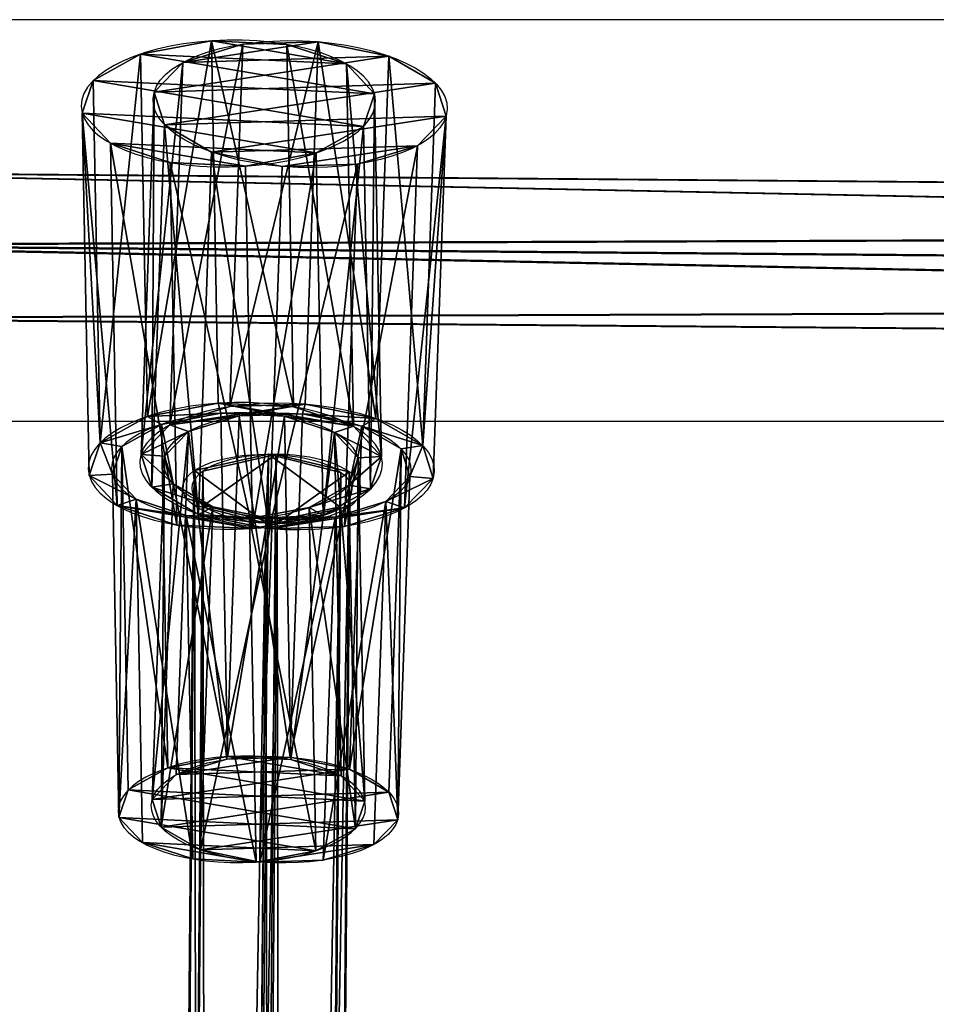
# Model space of a CAD drawing. Units: centimetres. Extents: x -316 to 633, y -300 to 883.
# Drawn here: x -26 to -17, y 120 to 129 of the extents above; entities that cross this region are included whole.
import ezdxf

# ---------------------------------------------------------------- set-up
doc = ezdxf.new("R2010")
doc.units = ezdxf.units.CM
doc.header["$LTSCALE"] = 2.54
doc.layers.get('0').update_dxf_attribs({"true_color": 0xff5454})
doc.layers.add('VP-EQ', color=7, linetype='Continuous', true_color=0x8a3492)

# ---------------------------------------------------------------- blocks, each defined once
blk = doc.blocks.new('Grupuj_45')
at = {"color": 0}
for p, q in [((0, 7.4, 1.3828), (0, 3.6, 1.3828)), ((0, 7.4, 1.3828), (0, 3.6, 1.3828)), ((0.1817, 7.4, 2.0805), (0.1817, 3.6, 2.0805)), ((0.1817, 7.4, 2.0805), (0.1817, 3.6, 2.0805)), ((0.1915, 7.4, 0.6878), (0.1915, 3.6, 0.6878)), ((0.1915, 7.4, 0.6878), (0.1915, 3.6, 0.6878)), ((0.6878, 7.4, 2.5938), (0.6878, 3.6, 2.5938)), ((0.6878, 7.4, 2.5938), (0.6878, 3.6, 2.5938)), ((0.7048, 7.4, 0.1817), (0.7048, 3.6, 0.1817)), ((0.7048, 7.4, 0.1817), (0.7048, 3.6, 0.1817)), ((1.3828, 7.4, 2.7853), (1.3828, 3.6, 2.7853)), ((1.3828, 7.4, 2.7853), (1.3828, 3.6, 2.7853)), ((1.4025, 7.4), (1.4025, 3.6)), ((1.4025, 7.4), (1.4025, 3.6)), ((2.0805, 7.4, 2.6037), (2.0805, 3.6, 2.6037)), ((2.0805, 7.4, 2.6037), (2.0805, 3.6, 2.6037)), ((2.0975, 7.4, 0.1915), (2.0975, 3.6, 0.1915)), ((2.0975, 7.4, 0.1915), (2.0975, 3.6, 0.1915)), ((2.5938, 7.4, 2.0975), (2.5938, 3.6, 2.0975)), ((2.5938, 7.4, 2.0975), (2.5938, 3.6, 2.0975)), ((2.6037, 7.4, 0.7048), (2.6037, 3.6, 0.7048)), ((2.6037, 7.4, 0.7048), (2.6037, 3.6, 0.7048)), ((2.7853, 7.4, 1.4025), (2.7853, 3.6, 1.4025)), ((2.7853, 7.4, 1.4025), (2.7853, 3.6, 1.4025)), ((0.2217, 3.6, 1.3844), (0.2217, 0, 1.3844)), ((0.2217, 3.6, 1.3844), (0.2217, 0, 1.3844)), ((0.3744, 3.6, 1.971), (0.3744, 0, 1.971)), ((0.3744, 3.6, 1.971), (0.3744, 0, 1.971)), ((0.3827, 3.6, 0.8), (0.3827, 0, 0.8)), ((0.3827, 3.6, 0.8), (0.3827, 0, 0.8)), ((0.8, 3.6, 2.4026), (0.8, 0, 2.4026)), ((0.8, 3.6, 2.4026), (0.8, 0, 2.4026)), ((0.8143, 3.6, 0.3744), (0.8143, 0, 0.3744)), ((0.8143, 3.6, 0.3744), (0.8143, 0, 0.3744)), ((1.3844, 3.6, 2.5637), (1.3844, 0, 2.5637)), ((1.3844, 3.6, 2.5637), (1.3844, 0, 2.5637)), ((1.4009, 3.6, 0.2217), (1.4009, 0, 0.2217)), ((1.4009, 3.6, 0.2217), (1.4009, 0, 0.2217)), ((1.971, 3.6, 2.4109), (1.971, 0, 2.4109)), ((1.971, 3.6, 2.4109), (1.971, 0, 2.4109)), ((1.9853, 3.6, 0.3827), (1.9853, 0, 0.3827)), ((1.9853, 3.6, 0.3827), (1.9853, 0, 0.3827)), ((2.4026, 3.6, 1.9853), (2.4026, 0, 1.9853)), ((2.4026, 3.6, 1.9853), (2.4026, 0, 1.9853)), ((2.4109, 3.6, 0.8143), (2.4109, 0, 0.8143)), ((2.4109, 3.6, 0.8143), (2.4109, 0, 0.8143)), ((2.5637, 3.6, 1.4009), (2.5637, 0, 1.4009)), ((2.5637, 3.6, 1.4009), (2.5637, 0, 1.4009))]:
    blk.add_line(p, q, dxfattribs=at)
at = {"color": 0, "extrusion": (-4.68152e-14, -1, -3.70741e-15)}
blk.add_circle((1.3927, 1.3927, -7.4), 1.3927, dxfattribs=at)
blk.add_circle((1.3927, 1.3927, -7.4), 1.3927, dxfattribs=at)
blk.add_circle((1.3927, 1.3927, -7.4), 1.3927, dxfattribs=at)
blk.add_circle((1.3927, 1.3927, -7.4), 1.3927, dxfattribs=at)
blk.add_circle((1.3927, 1.3927, -7.4), 1.3927, dxfattribs=at)
blk.add_circle((1.3927, 1.3927, -7.4), 1.3927, dxfattribs=at)
blk.add_circle((1.3927, 1.3927, -7.4), 1.3927, dxfattribs=at)
blk.add_circle((1.3927, 1.3927, -7.4), 1.3927, dxfattribs=at)
blk.add_circle((1.3927, 1.3927, -7.4), 1.3927, dxfattribs=at)
blk.add_circle((1.3927, 1.3927, -7.4), 1.3927, dxfattribs=at)
blk.add_circle((1.3927, 1.3927, -7.4), 1.3927, dxfattribs=at)
blk.add_circle((1.3927, 1.3927, -7.4), 1.3927, dxfattribs=at)
blk.add_circle((1.3927, 1.3927, -7.4), 1.3927, dxfattribs=at)
at = {"color": 0, "extrusion": (9.58444e-15, -1, -3.56034e-14)}
blk.add_circle((1.3927, 1.3927, -3.6), 1.3927, dxfattribs=at)
blk.add_circle((1.3927, 1.3927, -3.6), 1.3927, dxfattribs=at)
blk.add_circle((1.3927, 1.3927, -3.6), 1.3927, dxfattribs=at)
blk.add_circle((1.3927, 1.3927, -3.6), 1.3927, dxfattribs=at)
blk.add_circle((1.3927, 1.3927, -3.6), 1.3927, dxfattribs=at)
blk.add_circle((1.3927, 1.3927, -3.6), 1.3927, dxfattribs=at)
blk.add_circle((1.3927, 1.3927, -3.6), 1.3927, dxfattribs=at)
blk.add_circle((1.3927, 1.3927, -3.6), 1.3927, dxfattribs=at)
blk.add_circle((1.3927, 1.3927, -3.6), 1.3927, dxfattribs=at)
blk.add_circle((1.3927, 1.3927, -3.6), 1.3927, dxfattribs=at)
blk.add_circle((1.3927, 1.3927, -3.6), 1.3927, dxfattribs=at)
blk.add_circle((1.3927, 1.3927, -3.6), 1.3927, dxfattribs=at)
blk.add_circle((1.3927, 1.3927, -3.6), 1.3927, dxfattribs=at)
at = {"color": 0, "extrusion": (-1.76989e-14, -1, -4.59699e-14)}
blk.add_circle((1.3927, 1.3927, -3.6), 1.171, dxfattribs=at)
blk.add_circle((1.3927, 1.3927, -3.6), 1.171, dxfattribs=at)
blk.add_circle((1.3927, 1.3927, -3.6), 1.171, dxfattribs=at)
blk.add_circle((1.3927, 1.3927, -3.6), 1.171, dxfattribs=at)
blk.add_circle((1.3927, 1.3927, -3.6), 1.171, dxfattribs=at)
blk.add_circle((1.3927, 1.3927, -3.6), 1.171, dxfattribs=at)
blk.add_circle((1.3927, 1.3927, -3.6), 1.171, dxfattribs=at)
blk.add_circle((1.3927, 1.3927, -3.6), 1.171, dxfattribs=at)
blk.add_circle((1.3927, 1.3927, -3.6), 1.171, dxfattribs=at)
blk.add_circle((1.3927, 1.3927, -3.6), 1.171, dxfattribs=at)
blk.add_circle((1.3927, 1.3927, -3.6), 1.171, dxfattribs=at)
blk.add_circle((1.3927, 1.3927, -3.6), 1.171, dxfattribs=at)
blk.add_circle((1.3927, 1.3927, -3.6), 1.171, dxfattribs=at)
at = {"color": 0, "extrusion": (-2.19994e-14, -1, -2.31297e-14)}
blk.add_circle((1.3927, 1.3927), 1.171, dxfattribs=at)
blk.add_circle((1.3927, 1.3927), 1.171, dxfattribs=at)
blk.add_circle((1.3927, 1.3927), 1.171, dxfattribs=at)
blk.add_circle((1.3927, 1.3927), 1.171, dxfattribs=at)
blk.add_circle((1.3927, 1.3927), 1.171, dxfattribs=at)
blk.add_circle((1.3927, 1.3927), 1.171, dxfattribs=at)
blk.add_circle((1.3927, 1.3927), 1.171, dxfattribs=at)
blk.add_circle((1.3927, 1.3927), 1.171, dxfattribs=at)
blk.add_circle((1.3927, 1.3927), 1.171, dxfattribs=at)
blk.add_circle((1.3927, 1.3927), 1.171, dxfattribs=at)
blk.add_circle((1.3927, 1.3927), 1.171, dxfattribs=at)
blk.add_circle((1.3927, 1.3927), 1.171, dxfattribs=at)
blk.add_circle((1.3927, 1.3927), 1.171, dxfattribs=at)
at = {"color": 0}
mesh = blk.add_polyface(dxfattribs=at)
corners = [(0.7048, 7.4, 0.1817), (2.0975, 7.4, 0.1915), (1.4025, 7.4), (0.1915, 7.4, 0.6878), (2.6037, 7.4, 0.7048), (0, 7.4, 1.3828), (2.7853, 7.4, 1.4025), (0.1817, 7.4, 2.0805), (2.5938, 7.4, 2.0975), (0.6878, 7.4, 2.5938), (2.0805, 7.4, 2.6037), (1.3828, 7.4, 2.7853)]
mesh.append_faces([[corners[k] for k in face] for face in [(0, 1, 2), (10, 9, 11)]], dxfattribs={"vtx0": -1, "color": 0})
mesh.append_faces([[corners[k] for k in face] for face in [(1, 3, 4), (4, 5, 6), (6, 7, 8), (8, 9, 10)]], dxfattribs={"vtx0": -1, "vtx1": -1, "color": 0})
mesh.append_faces([[corners[k] for k in face] for face in [(1, 0, 3), (4, 3, 5), (6, 5, 7), (8, 7, 9)]], dxfattribs={"vtx0": -1, "vtx2": -1, "color": 0})
mesh = blk.add_polyface(dxfattribs=at)
corners = [(0, 7.4, 1.3828), (0.1915, 3.6, 0.6878), (0, 3.6, 1.3828), (0.1915, 7.4, 0.6878)]
mesh.append_faces([[corners[k] for k in face] for face in [(0, 1, 2), (1, 0, 3)]], dxfattribs={"vtx0": -1, "color": 0})
mesh = blk.add_polyface(dxfattribs=at)
corners = [(0.1817, 7.4, 2.0805), (0, 3.6, 1.3828), (0.1817, 3.6, 2.0805), (0, 7.4, 1.3828)]
mesh.append_faces([[corners[k] for k in face] for face in [(0, 1, 2), (1, 0, 3)]], dxfattribs={"vtx0": -1, "color": 0})
mesh = blk.add_polyface(dxfattribs=at)
corners = [(0.6878, 7.4, 2.5938), (0.1817, 3.6, 2.0805), (0.6878, 3.6, 2.5938), (0.1817, 7.4, 2.0805)]
mesh.append_faces([[corners[k] for k in face] for face in [(0, 1, 2), (1, 0, 3)]], dxfattribs={"vtx0": -1, "color": 0})
mesh = blk.add_polyface(dxfattribs=at)
corners = [(0.1915, 7.4, 0.6878), (0.7048, 3.6, 0.1817), (0.1915, 3.6, 0.6878), (0.7048, 7.4, 0.1817)]
mesh.append_faces([[corners[k] for k in face] for face in [(0, 1, 2), (1, 0, 3)]], dxfattribs={"vtx0": -1, "color": 0})
mesh = blk.add_polyface(dxfattribs=at)
corners = [(0.6878, 3.6, 2.5938), (1.3828, 7.4, 2.7853), (0.6878, 7.4, 2.5938), (1.3828, 3.6, 2.7853)]
mesh.append_faces([[corners[k] for k in face] for face in [(0, 1, 2), (1, 0, 3)]], dxfattribs={"vtx0": -1, "color": 0})
mesh = blk.add_polyface(dxfattribs=at)
corners = [(1.4025, 7.4), (0.7048, 3.6, 0.1817), (0.7048, 7.4, 0.1817), (1.4025, 3.6)]
mesh.append_faces([[corners[k] for k in face] for face in [(0, 1, 2), (1, 0, 3)]], dxfattribs={"vtx0": -1, "color": 0})
mesh = blk.add_polyface(dxfattribs=at)
corners = [(1.3828, 3.6, 2.7853), (2.0805, 7.4, 2.6037), (1.3828, 7.4, 2.7853), (2.0805, 3.6, 2.6037)]
mesh.append_faces([[corners[k] for k in face] for face in [(0, 1, 2), (1, 0, 3)]], dxfattribs={"vtx0": -1, "color": 0})
mesh = blk.add_polyface(dxfattribs=at)
corners = [(2.0975, 7.4, 0.1915), (1.4025, 3.6), (1.4025, 7.4), (2.0975, 3.6, 0.1915)]
mesh.append_faces([[corners[k] for k in face] for face in [(0, 1, 2), (1, 0, 3)]], dxfattribs={"vtx0": -1, "color": 0})
mesh = blk.add_polyface(dxfattribs=at)
corners = [(2.5938, 3.6, 2.0975), (2.0805, 7.4, 2.6037), (2.0805, 3.6, 2.6037), (2.5938, 7.4, 2.0975)]
mesh.append_faces([[corners[k] for k in face] for face in [(0, 1, 2), (1, 0, 3)]], dxfattribs={"vtx0": -1, "color": 0})
mesh = blk.add_polyface(dxfattribs=at)
corners = [(2.0975, 3.6, 0.1915), (2.6037, 7.4, 0.7048), (2.6037, 3.6, 0.7048), (2.0975, 7.4, 0.1915)]
mesh.append_faces([[corners[k] for k in face] for face in [(0, 1, 2), (1, 0, 3)]], dxfattribs={"vtx0": -1, "color": 0})
mesh = blk.add_polyface(dxfattribs=at)
corners = [(2.7853, 3.6, 1.4025), (2.5938, 7.4, 2.0975), (2.5938, 3.6, 2.0975), (2.7853, 7.4, 1.4025)]
mesh.append_faces([[corners[k] for k in face] for face in [(0, 1, 2), (1, 0, 3)]], dxfattribs={"vtx0": -1, "color": 0})
mesh = blk.add_polyface(dxfattribs=at)
corners = [(2.6037, 7.4, 0.7048), (2.7853, 3.6, 1.4025), (2.6037, 3.6, 0.7048), (2.7853, 7.4, 1.4025)]
mesh.append_faces([[corners[k] for k in face] for face in [(0, 1, 2), (1, 0, 3)]], dxfattribs={"vtx0": -1, "color": 0})
mesh = blk.add_polyface(dxfattribs=at)
corners = [(2.0975, 3.6, 0.1915), (1.9853, 3.6, 0.3827), (1.4009, 3.6, 0.2217), (2.6037, 3.6, 0.7048), (2.4109, 3.6, 0.8143), (2.7853, 3.6, 1.4025), (2.5637, 3.6, 1.4009), (2.4026, 3.6, 1.9853), (2.5938, 3.6, 2.0975), (1.971, 3.6, 2.4109), (2.0805, 3.6, 2.6037), (1.3844, 3.6, 2.5637), (0.6878, 3.6, 2.5938), (1.3828, 3.6, 2.7853), (0.7048, 3.6, 0.1817), (1.4025, 3.6), (0.8143, 3.6, 0.3744), (0.1915, 3.6, 0.6878), (0.3827, 3.6, 0.8), (0, 3.6, 1.3828), (0.2217, 3.6, 1.3844), (0.1817, 3.6, 2.0805), (0.3744, 3.6, 1.971), (0.8, 3.6, 2.4026)]
mesh.append_faces([[corners[k] for k in face] for face in [(12, 10, 13), (0, 14, 15)]], dxfattribs={"vtx0": -1, "color": 0})
mesh.append_faces([[corners[k] for k in face] for face in [(1, 3, 4), (4, 5, 6), (6, 5, 7), (7, 8, 9), (9, 10, 11), (14, 16, 17), (17, 18, 19), (19, 20, 21), (21, 23, 12)]], dxfattribs={"vtx0": -1, "vtx1": -1, "color": 0})
mesh.append_faces([[corners[k] for k in face] for face in [(11, 10, 12), (14, 0, 2)]], dxfattribs={"vtx0": -1, "vtx1": -1, "vtx2": -1, "color": 0})
mesh.append_faces([[corners[k] for k in face] for face in [(0, 1, 2), (1, 0, 3), (4, 3, 5), (7, 5, 8), (9, 8, 10), (14, 2, 16), (17, 16, 18), (19, 18, 20), (21, 20, 22), (21, 22, 23), (12, 23, 11)]], dxfattribs={"vtx0": -1, "vtx2": -1, "color": 0})
mesh = blk.add_polyface(dxfattribs=at)
corners = [(0.3744, 3.6, 1.971), (0.2217, 0, 1.3844), (0.3744, 0, 1.971), (0.2217, 3.6, 1.3844)]
mesh.append_faces([[corners[k] for k in face] for face in [(0, 1, 2), (1, 0, 3)]], dxfattribs={"vtx0": -1, "color": 0})
mesh = blk.add_polyface(dxfattribs=at)
corners = [(0.2217, 0, 1.3844), (0.3827, 3.6, 0.8), (0.3827, 0, 0.8), (0.2217, 3.6, 1.3844)]
mesh.append_faces([[corners[k] for k in face] for face in [(0, 1, 2), (1, 0, 3)]], dxfattribs={"vtx0": -1, "color": 0})
mesh = blk.add_polyface(dxfattribs=at)
corners = [(0.8, 3.6, 2.4026), (0.3744, 0, 1.971), (0.8, 0, 2.4026), (0.3744, 3.6, 1.971)]
mesh.append_faces([[corners[k] for k in face] for face in [(0, 1, 2), (1, 0, 3)]], dxfattribs={"vtx0": -1, "color": 0})
mesh = blk.add_polyface(dxfattribs=at)
corners = [(0.8143, 3.6, 0.3744), (0.3827, 0, 0.8), (0.3827, 3.6, 0.8), (0.8143, 0, 0.3744)]
mesh.append_faces([[corners[k] for k in face] for face in [(0, 1, 2), (1, 0, 3)]], dxfattribs={"vtx0": -1, "color": 0})
mesh = blk.add_polyface(dxfattribs=at)
corners = [(1.3844, 0, 2.5637), (0.8, 3.6, 2.4026), (0.8, 0, 2.4026), (1.3844, 3.6, 2.5637)]
mesh.append_faces([[corners[k] for k in face] for face in [(0, 1, 2), (1, 0, 3)]], dxfattribs={"vtx0": -1, "color": 0})
mesh = blk.add_polyface(dxfattribs=at)
corners = [(1.4009, 3.6, 0.2217), (0.8143, 0, 0.3744), (0.8143, 3.6, 0.3744), (1.4009, 0, 0.2217)]
mesh.append_faces([[corners[k] for k in face] for face in [(0, 1, 2), (1, 0, 3)]], dxfattribs={"vtx0": -1, "color": 0})
mesh = blk.add_polyface(dxfattribs=at)
corners = [(1.971, 0, 2.4109), (1.3844, 3.6, 2.5637), (1.3844, 0, 2.5637), (1.971, 3.6, 2.4109)]
mesh.append_faces([[corners[k] for k in face] for face in [(0, 1, 2), (1, 0, 3)]], dxfattribs={"vtx0": -1, "color": 0})
mesh = blk.add_polyface(dxfattribs=at)
corners = [(1.9853, 3.6, 0.3827), (1.4009, 0, 0.2217), (1.4009, 3.6, 0.2217), (1.9853, 0, 0.3827)]
mesh.append_faces([[corners[k] for k in face] for face in [(0, 1, 2), (1, 0, 3)]], dxfattribs={"vtx0": -1, "color": 0})
mesh = blk.add_polyface(dxfattribs=at)
corners = [(1.971, 0, 2.4109), (2.4026, 3.6, 1.9853), (1.971, 3.6, 2.4109), (2.4026, 0, 1.9853)]
mesh.append_faces([[corners[k] for k in face] for face in [(0, 1, 2), (1, 0, 3)]], dxfattribs={"vtx0": -1, "color": 0})
mesh = blk.add_polyface(dxfattribs=at)
corners = [(1.9853, 3.6, 0.3827), (2.4109, 0, 0.8143), (1.9853, 0, 0.3827), (2.4109, 3.6, 0.8143)]
mesh.append_faces([[corners[k] for k in face] for face in [(0, 1, 2), (1, 0, 3)]], dxfattribs={"vtx0": -1, "color": 0})
mesh = blk.add_polyface(dxfattribs=at)
corners = [(2.5637, 3.6, 1.4009), (2.4026, 0, 1.9853), (2.5637, 0, 1.4009), (2.4026, 3.6, 1.9853)]
mesh.append_faces([[corners[k] for k in face] for face in [(0, 1, 2), (1, 0, 3)]], dxfattribs={"vtx0": -1, "color": 0})
mesh = blk.add_polyface(dxfattribs=at)
corners = [(2.4109, 0, 0.8143), (2.5637, 3.6, 1.4009), (2.5637, 0, 1.4009), (2.4109, 3.6, 0.8143)]
mesh.append_faces([[corners[k] for k in face] for face in [(0, 1, 2), (1, 0, 3)]], dxfattribs={"vtx0": -1, "color": 0})
mesh = blk.add_polyface(dxfattribs=at)
corners = [(1.9853, 0, 0.3827), (0.8143, 0, 0.3744), (1.4009, 0, 0.2217), (0.3827, 0, 0.8), (2.4109, 0, 0.8143), (0.2217, 0, 1.3844), (2.5637, 0, 1.4009), (0.3744, 0, 1.971), (2.4026, 0, 1.9853), (0.8, 0, 2.4026), (1.971, 0, 2.4109), (1.3844, 0, 2.5637)]
mesh.append_faces([[corners[k] for k in face] for face in [(0, 1, 2), (9, 10, 11)]], dxfattribs={"vtx0": -1, "color": 0})
mesh.append_faces([[corners[k] for k in face] for face in [(1, 0, 3), (3, 4, 5), (5, 6, 7), (7, 8, 9)]], dxfattribs={"vtx0": -1, "vtx1": -1, "color": 0})
mesh.append_faces([[corners[k] for k in face] for face in [(3, 0, 4), (5, 4, 6), (7, 6, 8), (9, 8, 10)]], dxfattribs={"vtx0": -1, "vtx2": -1, "color": 0})
blk = doc.blocks.new('Komponent_12')
at = {"color": 253, "true_color": 0xa8a8a8}
blk.add_blockref('Grupuj_45', (0, 0), dxfattribs=at)
blk = doc.blocks.new('Grupuj_48')
at = {"color": 0}
for p, q in [((0, 57.8, 0.4037), (0, 0, 0.4037)), ((0, 57.8, 0.4037), (0, 0, 0.4037)), ((0.0043, 57.8, 1.2037), (0.0043, 0, 1.2037)), ((0.0043, 57.8, 1.2037), (0.0043, 0, 1.2037)), ((0.6907, 57.8), (0.6907, 0)), ((0.6907, 57.8), (0.6907, 0)), ((0.6993, 57.8, 1.6), (0.6993, 0, 1.6)), ((0.6993, 57.8, 1.6), (0.6993, 0, 1.6)), ((1.3856, 0, 0.3963), (1.3856, 57.8, 0.3963)), ((1.3856, 0, 0.3963), (1.3856, 57.8, 0.3963)), ((1.3899, 57.8, 1.1962), (1.3899, 0, 1.1962)), ((1.3899, 57.8, 1.1962), (1.3899, 0, 1.1962))]:
    blk.add_line(p, q, dxfattribs=at)
mesh = blk.add_polyface(dxfattribs=at)
corners = [(0.0043, 57.8, 1.2037), (0, 0, 0.4037), (0.0043, 0, 1.2037), (0, 57.8, 0.4037)]
mesh.append_faces([[corners[k] for k in face] for face in [(0, 1, 2), (1, 0, 3)]], dxfattribs={"vtx0": -1, "color": 0})
mesh = blk.add_polyface(dxfattribs=at)
corners = [(0.6907, 57.8), (0, 0, 0.4037), (0, 57.8, 0.4037), (0.6907, 0)]
mesh.append_faces([[corners[k] for k in face] for face in [(0, 1, 2), (1, 0, 3)]], dxfattribs={"vtx0": -1, "color": 0})
mesh = blk.add_polyface(dxfattribs=at)
corners = [(0.0043, 0, 1.2037), (0.6993, 57.8, 1.6), (0.0043, 57.8, 1.2037), (0.6993, 0, 1.6)]
mesh.append_faces([[corners[k] for k in face] for face in [(0, 1, 2), (1, 0, 3)]], dxfattribs={"vtx0": -1, "color": 0})
mesh = blk.add_polyface(dxfattribs=at)
corners = [(1.3856, 57.8, 0.3963), (0.6907, 0), (0.6907, 57.8), (1.3856, 0, 0.3963)]
mesh.append_faces([[corners[k] for k in face] for face in [(0, 1, 2), (1, 0, 3)]], dxfattribs={"vtx0": -1, "color": 0})
mesh = blk.add_polyface(dxfattribs=at)
corners = [(0.6993, 0, 1.6), (1.3899, 57.8, 1.1962), (0.6993, 57.8, 1.6), (1.3899, 0, 1.1962)]
mesh.append_faces([[corners[k] for k in face] for face in [(0, 1, 2), (1, 0, 3)]], dxfattribs={"vtx0": -1, "color": 0})
mesh = blk.add_polyface(dxfattribs=at)
corners = [(1.3856, 57.8, 0.3963), (1.3899, 0, 1.1962), (1.3856, 0, 0.3963), (1.3899, 57.8, 1.1962)]
mesh.append_faces([[corners[k] for k in face] for face in [(0, 1, 2), (1, 0, 3)]], dxfattribs={"vtx0": -1, "color": 0})
blk = doc.blocks.new('Komponent_16')
at = {"color": 0}
blk.add_blockref('Grupuj_48', (0, 0), dxfattribs=at)
blk = doc.blocks.new('Grupuj_47')
at = {"color": 0}
for p, q in [((69.6373, 1.3856, 0.3585), (0.1596, 1.3856, 31.2849)), ((69.6373, 1.3856, 0.3585), (0.1596, 1.3856, 31.2849)), ((69.9627, 1.3943, 1.0893), (0.4849, 1.3943, 32.0157)), ((69.9627, 1.3943, 1.0893), (0.4849, 1.3943, 32.0157)), ((69.4778, 0.6884), (0, 0.6884, 30.9264)), ((69.4778, 0.6884), (0, 0.6884, 30.9264)), ((70.1284, 0.7059, 1.4616), (0.6506, 0.7059, 32.388)), ((70.1284, 0.7059, 1.4616), (0.6506, 0.7059, 32.388)), ((0.1657, 0, 31.2987), (69.6435, 0, 0.3723)), ((0.1657, 0, 31.2987), (69.6435, 0, 0.3723)), ((69.9688, 0.0088, 1.1032), (0.491, 0.0088, 32.0295)), ((69.9688, 0.0088, 1.1032), (0.491, 0.0088, 32.0295))]:
    blk.add_line(p, q, dxfattribs=at)
at = {"color": 0, "extrusion": (0.91358, -1.7434e-14, -0.406658)}
blk.add_circle((0.6972, 29.0537, 63.4735), 0.8, dxfattribs=at)
blk.add_circle((0.6972, 29.0537, 63.4735), 0.8, dxfattribs=at)
blk.add_circle((0.6972, 29.0537, 63.4735), 0.8, dxfattribs=at)
blk.add_circle((0.6972, 29.0537, 63.4735), 0.8, dxfattribs=at)
blk.add_circle((0.6972, 29.0537, 63.4735), 0.8, dxfattribs=at)
blk.add_circle((0.6972, 29.0537, 63.4735), 0.8, dxfattribs=at)
blk.add_circle((0.6972, 29.0537, 63.4735), 0.8, dxfattribs=at)
at = {"color": 0}
mesh = blk.add_polyface(dxfattribs=at)
corners = [(0.1596, 1.3856, 31.2849), (69.4778, 0.6884), (0, 0.6884, 30.9264), (69.6373, 1.3856, 0.3585)]
mesh.append_faces([[corners[k] for k in face] for face in [(0, 1, 2), (1, 0, 3)]], dxfattribs={"vtx0": -1, "color": 0})
mesh = blk.add_polyface(dxfattribs=at)
corners = [(0.1596, 1.3856, 31.2849), (69.9627, 1.3943, 1.0893), (69.6373, 1.3856, 0.3585), (0.4849, 1.3943, 32.0157)]
mesh.append_faces([[corners[k] for k in face] for face in [(0, 1, 2), (1, 0, 3)]], dxfattribs={"vtx0": -1, "color": 0})
mesh = blk.add_polyface(dxfattribs=at)
corners = [(0.6506, 0.7059, 32.388), (69.9627, 1.3943, 1.0893), (0.4849, 1.3943, 32.0157), (70.1284, 0.7059, 1.4616)]
mesh.append_faces([[corners[k] for k in face] for face in [(0, 1, 2), (1, 0, 3)]], dxfattribs={"vtx0": -1, "color": 0})
mesh = blk.add_polyface(dxfattribs=at)
corners = [(69.4778, 0.6884), (69.9688, 0.0088, 1.1032), (69.6435, 0, 0.3723), (70.1284, 0.7059, 1.4616), (69.6373, 1.3856, 0.3585), (69.9627, 1.3943, 1.0893)]
mesh.append_faces([[corners[k] for k in face] for face in [(0, 1, 2), (3, 4, 5)]], dxfattribs={"vtx0": -1, "color": 0})
mesh.append_faces([[corners[k] for k in face] for face in [(1, 0, 3)]], dxfattribs={"vtx0": -1, "vtx1": -1, "color": 0})
mesh.append_faces([[corners[k] for k in face] for face in [(3, 0, 4)]], dxfattribs={"vtx0": -1, "vtx2": -1, "color": 0})
mesh = blk.add_polyface(dxfattribs=at)
corners = [(69.4778, 0.6884), (0.1657, 0, 31.2987), (0, 0.6884, 30.9264), (69.6435, 0, 0.3723)]
mesh.append_faces([[corners[k] for k in face] for face in [(0, 1, 2), (1, 0, 3)]], dxfattribs={"vtx0": -1, "color": 0})
mesh = blk.add_polyface(dxfattribs=at)
corners = [(69.9688, 0.0088, 1.1032), (0.6506, 0.7059, 32.388), (0.491, 0.0088, 32.0295), (70.1284, 0.7059, 1.4616)]
mesh.append_faces([[corners[k] for k in face] for face in [(0, 1, 2), (1, 0, 3)]], dxfattribs={"vtx0": -1, "color": 0})
mesh = blk.add_polyface(dxfattribs=at)
corners = [(69.9688, 0.0088, 1.1032), (0.1657, 0, 31.2987), (69.6435, 0, 0.3723), (0.491, 0.0088, 32.0295)]
mesh.append_faces([[corners[k] for k in face] for face in [(0, 1, 2), (1, 0, 3)]], dxfattribs={"vtx0": -1, "color": 0})
blk = doc.blocks.new('Komponent_14')
at = {"color": 0}
blk.add_blockref('Grupuj_47', (0, 0), dxfattribs=at)
blk = doc.blocks.new('Grupuj_50')
at = {"color": 0}
for name, p in [('Komponent_16', (75.1992, 3.6268, 3.1929)), ('Komponent_14', (3.8304, 55.2271, 4.2692)), ('Komponent_14', (3.8304, 8.3294, 4.2692))]:
    blk.add_blockref(name, p, dxfattribs=at)
at = {"color": 0, "extrusion": (0.405595, 0.386449, 0.828342), "rotation": 140.1855130463848}
for p in [(-7.1495, -71.5175, 54.2606), (-41.2493, -44.6045, 36.0589)]:
    blk.add_blockref('Komponent_12', p, dxfattribs=at)
blk = doc.blocks.new('drabinka_2')
at = {"color": 0}
blk.add_blockref('Grupuj_50', (0, 0), dxfattribs=at)
blk = doc.blocks.new('Grupuj_58')
at = {"color": 252, "true_color": 0xa48f7a, "extrusion": (-6.8327e-14, -5.78292e-15, -1), "rotation": 90.47683282753073}
for p in [(-86.6839, 152.428, -88.7245), (-86.6839, 152.428, -224.6031)]:
    blk.add_blockref('drabinka_2', p, dxfattribs=at)
at = {"color": 252, "true_color": 0xa48f7a, "rotation": 89.52316717246927}
blk.add_blockref('drabinka_2', (151.7196, 151.8867, 115.7195), dxfattribs=at)
blk = doc.blocks.new('RC1462_')
at = {"color": 0, "linetype": 'Continuous', "lineweight": 25}
for p, q in [((402.7092, 485.4542), (338.5092, 485.4542)), ((338.5092, 481.6542), (402.7092, 481.6542))]:
    blk.add_line(p, q, dxfattribs=at)
blk = doc.blocks.new('RC1462_2D')
at = {"layer": 'VP-EQ', "color": 0}
blk.add_blockref('RC1462_', (0, 0), dxfattribs=at)

msp = doc.modelspace()

# ---------------------------------------------------------------- block references
at = {"color": 0}
msp.add_blockref('Grupuj_58', (-119.524, -101.5484), dxfattribs=at)
at = {"layer": 'VP-EQ', "color": 0}
msp.add_blockref('RC1462_2D', (-370.501, -356.5817), dxfattribs=at)

doc.saveas('drawing.dxf')
